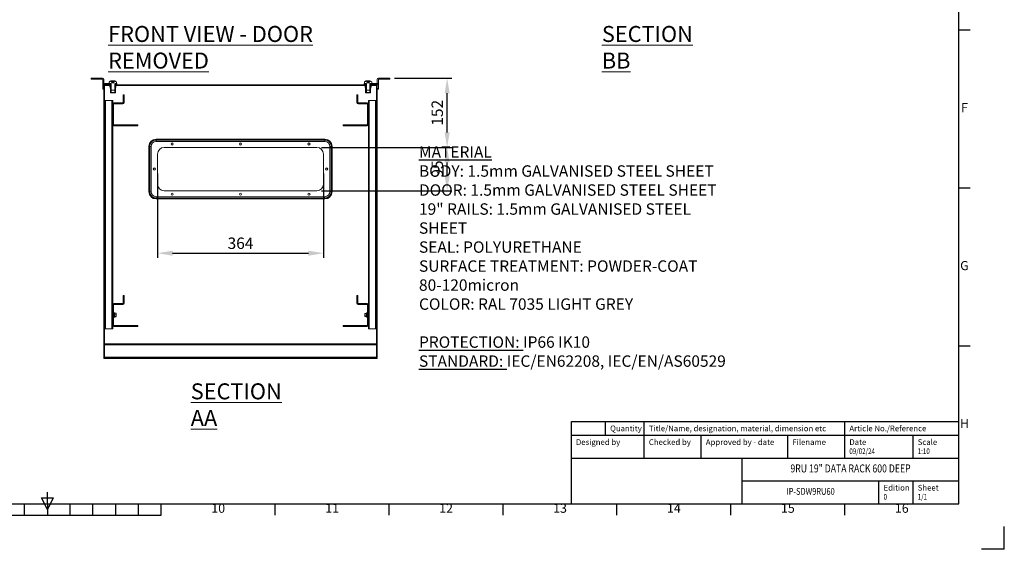
# Model space of a CAD drawing. Units: millimetres. Extents: x 63 to 4384, y 73 to 3148.
# Drawn here: x 2224 to 4384, y 178 to 1339 of the extents above; entities that cross this region are included whole.
import ezdxf
from ezdxf.enums import TextEntityAlignment as Align

# ---------------------------------------------------------------- set-up
doc = ezdxf.new("R2010")
doc.units = ezdxf.units.MM
doc.header["$LTSCALE"] = 2
doc.header["$PDSIZE"] = -1
doc.layers.add('Dimensions', color=7, linetype='Continuous')
doc.layers.add('Title Block', color=7, linetype='Continuous')
doc.styles.add('ISO Proportional', font='ARIALN.TTF', dxfattribs={"width": 0.8})
doc.styles.add('SLDTEXTSTYLE1', font='romans.shx', dxfattribs={"width": 0.75})
doc.styles.get("Standard").update_dxf_attribs({"font": 'romans.shx', "width": 0.8})
doc.dimstyles.new('SLDDIMSTYLE2', dxfattribs={"dimscale": 10, "dimtxt": 2.5, "dimasz": 3.302, "dimexe": 1, "dimexo": 1, "dimgap": 0.926042, "dimtad": 1, "dimdec": 0, "dimrnd": 1e-09, "dimzin": 12, "dimdsep": 46, "dimtxsty": 'Standard', "dimcen": 2, "dimadec": 0, "dimazin": 3, "dimtfac": 1, "dimtdec": 0, "dimtmove": 0, "dimatfit": 0, "dimfxl": 1, "dimfrac": 2, "dimtolj": 1, "dimtzin": 12, "dimarcsym": 0})
pattern_1 = [(0, (-228.28, -424.062), (0, 31.75), [31.75, -31.75]), (90, (-228.28, -424.062), (-31.75, 2e-15), [31.75, -31.75])]
pattern_2 = [(45, (-228.28, -424.06), (-67.352, 67.352), []), (45, (-183.38, -424.06), (-67.352, 67.352), [])]

# ---------------------------------------------------------------- blocks, each defined once
blk = doc.blocks.new('ISO A1 title block')
at = {"layer": 'Title Block'}
for p, q in [((820, 20), (820, 574)), ((820, 227.75), (825, 227.75)), ((820, 158.5), (825, 158.5)), ((820, 89.25), (825, 89.25)), ((650, 56), (820, 56)), ((650, 50), (650, 56)), ((665, 50), (665, 56)), ((682, 50), (682, 56)), ((770, 50), (770, 56)), ((650, 50), (820, 50)), ((650, 20), (650, 50)), ((682, 40), (682, 50)), ((707, 40), (707, 50)), ((745, 40), (745, 50)), ((770, 40), (770, 50)), ((800, 40), (800, 50)), ((650, 40), (820, 40)), ((725, 20), (725, 40)), ((725, 30), (820, 30)), ((785, 20), (785, 30)), ((800, 20), (800, 30)), ((417.5, 22.5), (422.5, 22.5)), ((420, 17.5), (417.5, 22.5)), ((420, 20), (420, 25)), ((422.5, 22.5), (420, 17.5)), ((20, 20), (820, 20)), ((410, 15), (410, 20)), ((420, 20), (420, 15)), ((430, 15), (430, 20)), ((440, 15), (440, 20)), ((450, 15), (450, 20)), ((460, 15), (460, 20)), ((470, 15), (470, 20)), ((520, 15), (520, 20)), ((570, 15), (570, 20)), ((620, 15), (620, 20)), ((670, 15), (670, 20)), ((720, 15), (720, 20)), ((770, 15), (770, 20)), ((370, 15), (470, 15)), ((840, 0), (840, 10)), ((840, 0), (830, 0))]:
    blk.add_line(p, q, dxfattribs=at)
at = {"layer": 'Title Block', "style": 'ISO Proportional'}
for s, p in [('F', (822.5, 193.125)), ('G', (822.5, 123.875)), ('H', (822.5, 54.625)), ('10', (495, 17.5)), ('11', (545, 17.5)), ('12', (595, 17.5)), ('13', (645, 17.5)), ('14', (695, 17.5)), ('15', (745, 17.5)), ('16', (795, 17.5))]:
    blk.add_text(s, height=4, dxfattribs=at).set_placement(p, align=Align.MIDDLE)
for s, p in [('Quantity', (667, 53)), ('Title/Name, designation, material, dimension etc', (684, 53)), ('Article No./Reference', (772, 53)), ('Designed by', (652, 47)), ('Checked by', (684, 47)), ('Approved by - date', (709, 47)), ('Filename', (747, 47)), ('Date', (772, 47)), ('Scale', (802, 47)), ('Edition', (787, 27)), ('Sheet', (802, 27))]:
    blk.add_text(s, height=2.5, dxfattribs=at).set_placement(p, align=Align.MIDDLE_LEFT)
at = {"layer": 'Title Block', "style": 'ISO Proportional', "flags": 8}
for tag, p in [('FILENAME', (747, 43)), ('DATE', (772, 43)), ('SCALE', (802, 43)), ('EDITION', (787, 23)), ('SHEET', (802, 23))]:
    blk.add_attdef(tag, text='', height=2.5, dxfattribs=at).set_placement(p, align=Align.MIDDLE_LEFT)
blk.add_attdef('DRAWING_NUMBER', text='', height=3, dxfattribs=at).set_placement((755, 25), align=Align.MIDDLE)
blk = doc.blocks.new('*D16')
at = {"layer": 'Defpoints', "color": 0, "transparency": 16777216}
for p in [(2526.3, 1011.2), (2890.3, 1011.2), (2890.3, 826.8)]:
    blk.add_point(p, dxfattribs=at)
at = {"layer": 'Dimensions', "color": 0, "lineweight": -2, "transparency": 16777216}
for p, q in [((2526.3, 1001.2), (2526.3, 816.8)), ((2890.3, 1001.2), (2890.3, 816.8)), ((2559.3, 826.8), (2857.3, 826.8))]:
    blk.add_line(p, q, dxfattribs=at)
at = {"layer": 'Dimensions', "color": 0, "transparency": 16777216}
for points in [[(2559.3, 832.3), (2559.3, 821.3), (2526.3, 826.8)], [(2857.3, 832.3), (2857.3, 821.3), (2890.3, 826.8)]]:
    blk.add_solid(points, dxfattribs=at)
at = {"layer": 'Dimensions', "color": 0, "transparency": 16777216, "insert": (2708.3, 848.6), "char_height": 25, "attachment_point": 5}
blk.add_mtext('\\A1;364', dxfattribs=at)
blk = doc.blocks.new('*D17')
at = {"layer": 'Defpoints', "color": 0, "transparency": 16777216}
for p in [(2875.8, 1058.7), (3161.7, 1058.7), (2875.8, 963.7)]:
    blk.add_point(p, dxfattribs=at)
at = {"layer": 'Dimensions', "color": 0, "lineweight": -2, "transparency": 16777216}
for p, q in [((2885.8, 1058.7), (3171.7, 1058.7)), ((3161.7, 996.7), (3161.7, 1025.7)), ((2885.8, 963.7), (3171.7, 963.7))]:
    blk.add_line(p, q, dxfattribs=at)
at = {"layer": 'Dimensions', "color": 0, "transparency": 16777216}
for points in [[(3156.2, 1025.7), (3167.2, 1025.7), (3161.7, 1058.7)], [(3156.2, 996.7), (3167.2, 996.7), (3161.7, 963.7)]]:
    blk.add_solid(points, dxfattribs=at)
at = {"layer": 'Dimensions', "color": 0, "transparency": 16777216, "insert": (3140, 1011.2), "char_height": 25, "attachment_point": 5, "rotation": 90}
blk.add_mtext('\\A1;95', dxfattribs=at)
blk = doc.blocks.new('*D18')
at = {"layer": 'Defpoints', "color": 0, "transparency": 16777216}
for p in [(3036.3, 1210.5), (3161.7, 1210.5), (2875.8, 1058.7)]:
    blk.add_point(p, dxfattribs=at)
at = {"layer": 'Dimensions', "color": 0, "lineweight": -2, "transparency": 16777216}
for p, q in [((3046.3, 1210.5), (3171.7, 1210.5)), ((3161.7, 1091.7), (3161.7, 1177.5)), ((2885.8, 1058.7), (3171.7, 1058.7))]:
    blk.add_line(p, q, dxfattribs=at)
at = {"layer": 'Dimensions', "color": 0, "transparency": 16777216}
for points in [[(3156.2, 1177.5), (3167.2, 1177.5), (3161.7, 1210.5)], [(3156.2, 1091.7), (3167.2, 1091.7), (3161.7, 1058.7)]]:
    blk.add_solid(points, dxfattribs=at)
at = {"layer": 'Dimensions', "color": 0, "transparency": 16777216, "insert": (3140, 1134.6), "char_height": 25, "attachment_point": 5, "rotation": 90}
blk.add_mtext('\\A1;152', dxfattribs=at)

msp = doc.modelspace()

# ---------------------------------------------------------------- hatches: boundary and pattern name
at = {"linetype": 'Continuous', "lineweight": 18}
h = msp.add_hatch(dxfattribs=at)
h.set_pattern_fill('ANSI32', color=256, scale=10, style=0)
h.set_pattern_definition(pattern_2)
edge = h.paths.add_edge_path(flags=0)
edge.add_line((3018.7, 1208), (3018.7, 1210.5))
edge.add_line((3018.7, 1210.5), (3011.4, 1210.5))
edge.add_arc((3011.4, 1207.4), 3.1, 90, 180)
edge.add_line((3008.3, 1207.4), (3008.3, 1199.6))
edge.add_arc((3007.7, 1199.6), 0.6, 270, 360, ccw=False)
edge.add_line((3007.7, 1199), (2993.7, 1199))
edge.add_line((2993.7, 1199), (2993.7, 1196.5))
edge.add_line((2993.7, 1196.5), (3007.7, 1196.5))
edge.add_arc((3007.7, 1199.6), 3.1, 270, 360)
edge.add_line((3010.8, 1199.6), (3010.8, 1207.4))
edge.add_arc((3011.4, 1207.4), 0.6, 90, 180, ccw=False)
edge.add_line((3011.4, 1208), (3018.7, 1208))
h = msp.add_hatch(dxfattribs=at)
h.set_pattern_fill('SQUARE', color=256, scale=10, style=0)
h.set_pattern_definition(pattern_1)
h.paths.add_polyline_path([(2982.3, 1196.2), (2434.3, 1196.2), (2434.3, 1194.7), (2982.3, 1194.7)], flags=0)
h = msp.add_hatch(dxfattribs=at)
h.set_pattern_fill('ANSI32', color=256, scale=10, style=0)
h.set_pattern_definition(pattern_2)
edge = h.paths.add_edge_path(flags=0)
edge.add_line((2983, 1187.5), (2983, 1178.6))
edge.add_spline(control_points=[(2983, 1178.6), (2983.1, 1178.5), (2983.2, 1178.4), (2983.4, 1178.2)], knot_values=[0.009195, 0.009195, 0.009195, 0.009195, 0.009765, 0.009765, 0.009765, 0.009765], weights=[1, 1, 1, 1], degree=3, periodic=0)
edge.add_line((2983.4, 1178.2), (2993.2, 1178.2))
edge.add_spline(control_points=[(2993.2, 1178.2), (2993.4, 1178.4), (2993.5, 1178.5), (2993.6, 1178.6)], knot_values=[0.022865, 0.022865, 0.022865, 0.022865, 0.023439, 0.023439, 0.023439, 0.023439], weights=[1, 1, 1, 1], degree=3, periodic=0)
edge.add_line((2993.6, 1178.6), (2993.6, 1187.5))
edge.add_spline(control_points=[(2993.6, 1187.5), (2993.8, 1188.1), (2994, 1188.8), (2994.1, 1189.4), (2994.2, 1189.6), (2994.2, 1189.8), (2994.3, 1190)], knot_values=[0.007449, 0.007449, 0.007449, 0.007449, 0.009377, 0.009377, 0.009377, 0.009959, 0.009959, 0.009959, 0.009959], weights=[1, 1, 1, 1, 1, 1, 1], degree=3, periodic=0)
edge.add_line((2994.3, 1190), (2994.3, 1196.2))
edge.add_line((2994.3, 1196.2), (2995.2, 1196.2))
edge.add_line((2995.2, 1196.2), (2995.2, 1196.5))
edge.add_line((2995.2, 1196.5), (2992.2, 1196.5))
edge.add_line((2992.2, 1196.5), (2992.2, 1179.2))
edge.add_line((2992.2, 1179.2), (2984.4, 1179.2))
edge.add_line((2984.4, 1179.2), (2984.4, 1196.5))
edge.add_line((2984.4, 1196.5), (2981.3, 1196.5))
edge.add_line((2981.3, 1196.5), (2981.3, 1196.2))
edge.add_line((2981.3, 1196.2), (2982.3, 1196.2))
edge.add_line((2982.3, 1196.2), (2982.3, 1190))
edge.add_spline(control_points=[(2982.3, 1190), (2982.3, 1189.8), (2982.4, 1189.6), (2982.5, 1189.4), (2982.6, 1188.8), (2982.8, 1188.1), (2983, 1187.5)], knot_values=[0.008796, 0.008796, 0.008796, 0.008796, 0.009377, 0.009377, 0.009377, 0.011306, 0.011306, 0.011306, 0.011306], weights=[1, 1, 1, 1, 1, 1, 1], degree=3, periodic=0)
h = msp.add_hatch(dxfattribs=at)
h.set_pattern_fill('SQUARE', color=256, scale=10, style=0)
h.set_pattern_definition(pattern_1)
h.paths.add_polyline_path([(2408.3, 598.7), (2408.3, 597.4), (2408.3, 596.6), (3008.3, 596.6), (3008.3, 597.4), (3008.3, 598.7)], flags=0)

# ---------------------------------------------------------------- linework, layer by layer
for p, q in [((2380.3, 1208), (2380.3, 1210.5)), ((2380.3, 1210.5), (2405.2, 1210.5)), ((2388.7, 1210.5), (2388.7, 1208)), ((2390.8, 1210.5), (2390.8, 1208)), ((2395.8, 1210.5), (2395.8, 1208)), ((2397.8, 1208), (2397.8, 1210.5)), ((3011.4, 1210.5), (3036.3, 1210.5)), ((3018.7, 1210.5), (3018.7, 1208)), ((3020.8, 1210.5), (3020.8, 1208)), ((3025.8, 1210.5), (3025.8, 1208)), ((3027.8, 1208), (3027.8, 1210.5)), ((3036.3, 1210.5), (3036.3, 1208)), ((2388.7, 1208), (2380.3, 1208)), ((2388.7, 1208), (2390.8, 1208)), ((2390.8, 1208), (2395.8, 1208)), ((2395.8, 1208), (2397.8, 1208)), ((2405.2, 1208), (2397.8, 1208)), ((2405.8, 1207.4), (2405.8, 1199.6)), ((2405.8, 1199.6), (2405.8, 1196.5)), ((2408.3, 1196.5), (2405.8, 1196.5)), ((2405.8, 1188), (2405.8, 1196.5)), ((2408.3, 1207.4), (2408.3, 1199.6)), ((2408.3, 1196.6), (2408.3, 1196.5)), ((2408.3, 1194.1), (2408.3, 1196.5)), ((2408.3, 1194.1), (2408.3, 599.1)), ((2422.9, 1199), (2408.9, 1199)), ((2422.9, 1196.5), (2408.9, 1196.5)), ((2409.8, 1194.1), (2409.8, 599.1)), ((2410, 1161.2), (2410, 1193.9)), ((2410.4, 1196.2), (2422.3, 1196.2)), ((2410.4, 1194.7), (2422.3, 1194.7)), ((2421.8, 1194.5), (2410.6, 1194.5)), ((2420.3, 1201.9), (2420.3, 1199)), ((2420.3, 1201.9), (2420.3, 1199)), ((2424, 1199), (2420.3, 1199)), ((2421.3, 1196.5), (2421.3, 1196.2)), ((2421.3, 1196.2), (2421.3, 1196.5)), ((2424.4, 1196.5), (2421.3, 1196.5)), ((2422.3, 1196.2), (2421.3, 1196.2)), ((2421.8, 1191.2), (2421.8, 1194.7)), ((2421.9, 1191.2), (2421.8, 1191.2)), ((2421.9, 1191.2), (2422.9, 1187.5)), ((2422.3, 1190), (2421.9, 1191.2)), ((2422.3, 1190), (2422.3, 1196.2)), ((2422.3, 1194.7), (2422.3, 1196.2)), ((2422.9, 1199), (2422.9, 1196.5)), ((2424.3, 1204.4), (2426.2, 1200.5)), ((2424.3, 1204.3), (2426.2, 1200.5)), ((2424.4, 1198.6), (2424.4, 1184)), ((2424.4, 1179.2), (2424.4, 1196.5)), ((2426.5, 1200.5), (2426.2, 1200.5)), ((2426.3, 1204.8), (2426.4, 1204.8)), ((2427.3, 1204.8), (2426.4, 1204.8)), ((2426.7, 1200.5), (2426.5, 1200.5)), ((2427.3, 1200.5), (2426.7, 1200.5)), ((2427.4, 1204.3), (2427.3, 1200.5)), ((2429.5, 1200.5), (2427.3, 1200.5)), ((2429.3, 1204.8), (2429.5, 1204.8)), ((2430.3, 1204.8), (2429.5, 1204.8)), ((2429.9, 1200.5), (2429.5, 1200.5)), ((2430, 1200.5), (2429.9, 1200.5)), ((2430.5, 1200.5), (2430, 1200.5)), ((2430.5, 1200.5), (2432.4, 1204.3)), ((2432.2, 1184), (2432.2, 1198.6)), ((2432.2, 1196.5), (2432.2, 1179.2)), ((2435.2, 1196.5), (2432.2, 1196.5)), ((2436.2, 1199), (2432.6, 1199)), ((2433.7, 1196.5), (2433.7, 1199)), ((2436.8, 1199), (2433.7, 1199)), ((2436.8, 1196.5), (2433.7, 1196.5)), ((2433.7, 1187.5), (2434.7, 1191.2)), ((2435.2, 1196.2), (2434.3, 1196.2)), ((2434.3, 1196.2), (2434.3, 1190)), ((2434.3, 1196.2), (2434.3, 1194.7)), ((2434.3, 1196.2), (2982.3, 1196.2)), ((2434.3, 1194.7), (2982.3, 1194.7)), ((2434.7, 1191.2), (2434.3, 1190)), ((2434.8, 1191.2), (2434.7, 1191.2)), ((2434.8, 1191.2), (2434.8, 1194.7)), ((2981.8, 1194.5), (2434.8, 1194.5)), ((2435.2, 1196.5), (2435.2, 1196.2)), ((2435.3, 1196.2), (2435.3, 1196.5)), ((2436.2, 1199), (2436.2, 1201.9)), ((2436.3, 1199), (2436.3, 1201.9)), ((2436.8, 1199), (2436.8, 1196.5)), ((2979.8, 1196.5), (2979.8, 1199)), ((2982.9, 1199), (2979.8, 1199)), ((2982.9, 1196.5), (2979.8, 1196.5)), ((2980.3, 1201.9), (2980.3, 1199)), ((2980.3, 1201.9), (2980.3, 1199)), ((2984, 1199), (2980.3, 1199)), ((2981.3, 1196.5), (2981.3, 1196.2)), ((2981.3, 1196.2), (2981.3, 1196.5)), ((2984.4, 1196.5), (2981.3, 1196.5)), ((2982.3, 1196.2), (2981.3, 1196.2)), ((2981.8, 1191.2), (2981.8, 1194.7)), ((2981.9, 1191.2), (2981.8, 1191.2)), ((2981.9, 1191.2), (2982.9, 1187.5)), ((2982.3, 1190), (2981.9, 1191.2)), ((2982.3, 1190), (2982.3, 1196.2)), ((2982.3, 1196.2), (2982.3, 1194.7)), ((2982.9, 1199), (2982.9, 1196.5)), ((2984.3, 1204.4), (2986.2, 1200.5)), ((2984.3, 1204.3), (2986.2, 1200.5)), ((2984.4, 1198.6), (2984.4, 1184)), ((2984.4, 1179.2), (2984.4, 1196.5)), ((2986.5, 1200.5), (2986.2, 1200.5)), ((2986.3, 1204.8), (2986.4, 1204.8)), ((2987.3, 1204.8), (2986.4, 1204.8)), ((2986.7, 1200.5), (2986.5, 1200.5)), ((2987.3, 1200.5), (2986.7, 1200.5)), ((2987.4, 1204.3), (2987.3, 1200.5)), ((2989.5, 1200.5), (2987.3, 1200.5)), ((2989.3, 1204.8), (2989.5, 1204.8)), ((2990.3, 1204.8), (2989.5, 1204.8)), ((2989.9, 1200.5), (2989.5, 1200.5)), ((2990, 1200.5), (2989.9, 1200.5)), ((2990.5, 1200.5), (2990, 1200.5)), ((2990.5, 1200.5), (2992.4, 1204.3)), ((2992.2, 1184), (2992.2, 1198.6)), ((2992.2, 1196.5), (2992.2, 1179.2)), ((2995.2, 1196.5), (2992.2, 1196.5)), ((2996.2, 1199), (2992.6, 1199)), ((2993.7, 1196.5), (2993.7, 1199)), ((3007.7, 1199), (2993.7, 1199)), ((3007.7, 1196.5), (2993.7, 1196.5)), ((2993.7, 1187.5), (2994.7, 1191.2)), ((2995.2, 1196.2), (2994.3, 1196.2)), ((2994.3, 1196.2), (2994.3, 1190)), ((2994.3, 1194.7), (2994.3, 1196.2)), ((2994.3, 1196.2), (3006.2, 1196.2)), ((2994.3, 1194.7), (3006.2, 1194.7)), ((2994.7, 1191.2), (2994.3, 1190)), ((2994.8, 1191.2), (2994.7, 1191.2)), ((2994.8, 1191.2), (2994.8, 1194.7)), ((3006, 1194.5), (2994.8, 1194.5)), ((2995.2, 1196.5), (2995.2, 1196.2)), ((2995.3, 1196.2), (2995.3, 1196.5)), ((2996.2, 1199), (2996.2, 1201.9)), ((2996.3, 1199), (2996.3, 1201.9)), ((3006.6, 1161.2), (3006.6, 1193.9)), ((3006.8, 1194.1), (3006.8, 599.1)), ((3008.3, 1199.6), (3008.3, 1207.4)), ((3008.3, 1196.6), (3008.3, 1196.5)), ((3010.8, 1196.5), (3008.3, 1196.5)), ((3008.3, 1194.1), (3008.3, 1196.5)), ((3008.3, 1194.1), (3008.3, 599.1)), ((3010.8, 1199.6), (3010.8, 1207.4)), ((3010.8, 1199.6), (3010.8, 1196.5)), ((3010.8, 1188), (3010.8, 1196.5)), ((3018.7, 1208), (3011.4, 1208)), ((3018.7, 1208), (3020.8, 1208)), ((3020.8, 1208), (3025.8, 1208)), ((3025.8, 1208), (3027.8, 1208)), ((3036.3, 1208), (3027.8, 1208)), ((2405.8, 1188), (2408.3, 1188)), ((2405.8, 1186.5), (2405.8, 1188)), ((2408.3, 1186.5), (2405.8, 1186.5)), ((2422.9, 1187.5), (2422.9, 1178.6)), ((2423, 1187.5), (2422.9, 1187.5)), ((2422.9, 1178.6), (2423, 1178.6)), ((2423, 1187.5), (2423, 1178.6)), ((2423, 1178.6), (2423.4, 1178.2)), ((2423.4, 1178.2), (2433.2, 1178.2)), ((2424.4, 1184), (2432.2, 1184)), ((2424.4, 1179.2), (2432.2, 1179.2)), ((2433.2, 1178.2), (2433.6, 1178.6)), ((2433.6, 1178.6), (2433.6, 1187.5)), ((2433.7, 1187.5), (2433.6, 1187.5)), ((2433.6, 1178.6), (2433.7, 1178.6)), ((2433.7, 1178.6), (2433.7, 1187.5)), ((2450.8, 1174.2), (2452.8, 1174.2)), ((2450.8, 1156.8), (2450.8, 1174.2)), ((2452.8, 1156.8), (2452.8, 1174.2)), ((2963.8, 1174.2), (2963.8, 1156.8)), ((2965.8, 1174.2), (2963.8, 1174.2)), ((2965.8, 1174.2), (2965.8, 1156.8)), ((2982.9, 1187.5), (2982.9, 1178.6)), ((2983, 1187.5), (2982.9, 1187.5)), ((2982.9, 1178.6), (2983, 1178.6)), ((2983, 1187.5), (2983, 1178.6)), ((2983, 1178.6), (2983.4, 1178.2)), ((2983.4, 1178.2), (2993.2, 1178.2)), ((2984.4, 1184), (2992.2, 1184)), ((2984.4, 1179.2), (2992.2, 1179.2)), ((2993.2, 1178.2), (2993.6, 1178.6)), ((2993.6, 1178.6), (2993.6, 1187.5)), ((2993.7, 1187.5), (2993.6, 1187.5)), ((2993.6, 1178.6), (2993.7, 1178.6)), ((2993.7, 1178.6), (2993.7, 1187.5)), ((3008.3, 1188), (3010.8, 1188)), ((3010.8, 1186.5), (3008.3, 1186.5)), ((3010.8, 1188), (3010.8, 1186.5)), ((2411.3, 1161.2), (2409.8, 1161.2)), ((2411.3, 1161.2), (2411.3, 661.2)), ((2411.9, 1161.2), (2411.3, 1161.2)), ((2411.9, 1161.2), (2411.9, 661.2)), ((2411.9, 1161.2), (2425.7, 1161.2)), ((2425.7, 661.2), (2425.7, 1161.2)), ((2427.8, 1161.2), (2425.7, 1161.2)), ((2427.8, 1153.6), (2427.8, 1161.2)), ((2427.8, 1153.6), (2427.8, 1108.8)), ((2429.8, 1153.6), (2427.8, 1153.6)), ((2429.8, 1153.6), (2429.8, 1108.8)), ((2430.4, 1156.2), (2450.2, 1156.2)), ((2430.4, 1154.2), (2430.4, 1156.2)), ((2430.4, 1154.2), (2450.2, 1154.2)), ((2450.2, 1156.2), (2450.2, 1154.2)), ((2450.8, 1156.8), (2452.8, 1156.8)), ((2965.8, 1156.8), (2963.8, 1156.8)), ((2966.4, 1156.2), (2966.4, 1154.2)), ((2966.4, 1156.2), (2986.2, 1156.2)), ((2966.4, 1154.2), (2986.2, 1154.2)), ((2986.2, 1154.2), (2986.2, 1156.2)), ((2986.8, 1153.6), (2988.8, 1153.6)), ((2986.8, 1108.8), (2986.8, 1153.6)), ((2988.8, 1161.2), (2990.9, 1161.2)), ((2988.8, 1153.6), (2988.8, 1161.2)), ((2988.8, 1108.8), (2988.8, 1153.6)), ((2990.9, 1161.2), (2990.9, 661.2)), ((2990.9, 1161.2), (3004.7, 1161.2)), ((3005.3, 1161.2), (3004.7, 1161.2)), ((3004.7, 1161.2), (3004.7, 661.2)), ((3006.8, 1161.2), (3005.3, 1161.2)), ((3005.3, 661.2), (3005.3, 1161.2)), ((2427.8, 713.6), (2427.8, 1108.8)), ((2429.8, 1108.8), (2427.8, 1108.8)), ((2430.4, 1108.2), (2430.4, 1106.2)), ((2430.4, 1108.2), (2470.7, 1108.2)), ((2430.4, 1106.2), (2470.7, 1106.2)), ((2470.7, 1108.2), (2470.7, 1106.2)), ((2470.7, 1108.2), (2479.9, 1108.2)), ((2470.7, 1106.2), (2479.9, 1106.2)), ((2479.9, 1108.2), (2482.8, 1108.2)), ((2479.9, 1106.2), (2479.9, 1108.2)), ((2479.9, 1106.2), (2482.8, 1106.2)), ((2482.8, 1106.2), (2482.8, 1108.2)), ((2933.8, 1106.2), (2933.8, 1108.2)), ((2933.8, 1108.2), (2986.2, 1108.2)), ((2933.8, 1106.2), (2986.2, 1106.2)), ((2986.2, 1108.2), (2986.2, 1106.2)), ((2986.8, 1108.8), (2988.8, 1108.8)), ((2988.8, 713.6), (2988.8, 1108.8)), ((2507.3, 961.5), (2507.3, 1061)), ((2508.4, 1061), (2507.3, 1061)), ((2508.4, 1061), (2509.1, 1061)), ((2508.4, 1061), (2508.4, 961.5)), ((2512.3, 1061), (2509.1, 1061)), ((2509.1, 961.5), (2509.1, 1061)), ((2512.3, 1061), (2512.3, 961.5)), ((2523, 1076.7), (2893.5, 1076.7)), ((2523, 1075.7), (2523, 1076.7)), ((2893.5, 1075.7), (2523, 1075.7)), ((2523, 1075.7), (2523, 1074.9)), ((2523, 1071.7), (2523, 1074.9)), ((2523, 1074.9), (2893.5, 1074.9)), ((2893.5, 1071.7), (2523, 1071.7)), ((2558.3, 1068.3), (2558.3, 1068.7)), ((2558.3, 1064.2), (2558.3, 1063.7)), ((2708.3, 1068.3), (2708.3, 1068.7)), ((2708.3, 1064.2), (2708.3, 1063.7)), ((2858.3, 1068.3), (2858.3, 1068.7)), ((2858.3, 1064.2), (2858.3, 1063.7)), ((2893.5, 1076.7), (2893.5, 1075.7)), ((2893.5, 1075.7), (2893.5, 1074.9)), ((2893.5, 1071.7), (2893.5, 1074.9)), ((2904.3, 961.5), (2904.3, 1061)), ((2907.5, 1061), (2904.3, 1061)), ((2907.5, 1061), (2907.5, 961.5)), ((2908.2, 1061), (2907.5, 1061)), ((2908.2, 961.5), (2908.2, 1061)), ((2909.3, 1061), (2908.2, 1061)), ((2909.3, 1061), (2909.3, 961.5)), ((2526.3, 978.2), (2526.3, 1044.2)), ((2540.8, 1058.7), (2875.8, 1058.7)), ((2890.3, 1044.2), (2890.3, 978.2)), ((2519.3, 1013.3), (2519.3, 1013.7)), ((2519.3, 1009.2), (2519.3, 1008.7)), ((2897.3, 1013.3), (2897.3, 1013.7)), ((2897.3, 1009.2), (2897.3, 1008.7)), ((2508.4, 961.5), (2507.3, 961.5)), ((2508.4, 961.5), (2509.1, 961.5)), ((2512.3, 961.5), (2509.1, 961.5)), ((2523, 950.7), (2893.5, 950.7)), ((2523, 947.5), (2523, 950.7)), ((2875.8, 963.7), (2540.8, 963.7)), ((2558.3, 958.3), (2558.3, 958.7)), ((2558.3, 954.2), (2558.3, 953.7)), ((2708.3, 958.3), (2708.3, 958.7)), ((2708.3, 954.2), (2708.3, 953.7)), ((2858.3, 958.3), (2858.3, 958.7)), ((2858.3, 954.2), (2858.3, 953.7)), ((2893.5, 947.5), (2893.5, 950.7)), ((2907.5, 961.5), (2904.3, 961.5)), ((2908.2, 961.5), (2907.5, 961.5)), ((2909.3, 961.5), (2908.2, 961.5)), ((2893.5, 947.5), (2523, 947.5)), ((2523, 946.8), (2523, 947.5)), ((2523, 946.8), (2893.5, 946.8)), ((2523, 946.8), (2523, 945.7)), ((2893.5, 945.7), (2523, 945.7)), ((2893.5, 946.8), (2893.5, 947.5)), ((2893.5, 945.7), (2893.5, 946.8)), ((2427.8, 713.6), (2427.8, 668.8)), ((2429.8, 713.6), (2427.8, 713.6)), ((2429.8, 713.6), (2429.8, 668.8)), ((2430.4, 714.2), (2430.4, 716.2)), ((2430.4, 716.2), (2450.2, 716.2)), ((2430.4, 714.2), (2450.2, 714.2)), ((2450.2, 716.2), (2450.2, 714.2)), ((2450.8, 734.2), (2452.8, 734.2)), ((2450.8, 716.8), (2450.8, 734.2)), ((2450.8, 716.8), (2452.8, 716.8)), ((2452.8, 716.8), (2452.8, 734.2)), ((2963.8, 734.2), (2963.8, 716.8)), ((2965.8, 734.2), (2963.8, 734.2)), ((2965.8, 716.8), (2963.8, 716.8)), ((2965.8, 734.2), (2965.8, 716.8)), ((2966.4, 716.2), (2966.4, 714.2)), ((2966.4, 716.2), (2986.2, 716.2)), ((2966.4, 714.2), (2986.2, 714.2)), ((2986.2, 714.2), (2986.2, 716.2)), ((2986.8, 713.6), (2988.8, 713.6)), ((2986.8, 668.8), (2986.8, 713.6)), ((2988.8, 668.8), (2988.8, 713.6)), ((2429.9, 696.4), (2429.8, 696.4)), ((2429.9, 696.4), (2429.9, 689.2)), ((2431.5, 695), (2430.9, 696.6)), ((2430.9, 696.6), (2430.9, 689.2)), ((2431.3, 695), (2431.3, 695)), ((2431.5, 689.9), (2431.3, 691.8)), ((2431.4, 695), (2435.2, 695)), ((2431.4, 691.8), (2435.2, 691.8)), ((2435.2, 695), (2435.5, 693.4)), ((2435.4, 694.8), (2435.2, 695)), ((2435.5, 693.4), (2435.2, 691.8)), ((2435.2, 691.8), (2435.5, 689.9)), ((2435.5, 693.4), (2435.5, 694.7)), ((2435.5, 689.9), (2435.5, 693.4)), ((2981.1, 693), (2981.4, 694.7)), ((2981.1, 694.7), (2981.1, 693)), ((2981.4, 694.7), (2981.1, 694.7)), ((2981.1, 693), (2981.1, 689.5)), ((2981.4, 691.2), (2981.1, 693)), ((2985.2, 694.7), (2981.4, 694.7)), ((2985.1, 694.8), (2985.7, 696.6)), ((2985.1, 694.8), (2985.3, 694.8)), ((2985.7, 685.9), (2985.7, 696.6)), ((2986.8, 696.4), (2986.7, 696.4)), ((2986.7, 686), (2986.7, 696.4)), ((2429.8, 686), (2429.9, 686)), ((2429.9, 689.2), (2429.9, 686)), ((2431.5, 689.9), (2430.9, 689.2)), ((2430.9, 689.2), (2430.9, 685.9)), ((2430.9, 685.9), (2431.5, 687.7)), ((2431.3, 688), (2431.5, 689.9)), ((2431.4, 688), (2435.2, 688)), ((2431.5, 687.5), (2435.2, 687.5)), ((2435.5, 689.9), (2435.2, 688)), ((2435.2, 688), (2435.5, 687.8)), ((2435.5, 687.8), (2435.4, 687.7)), ((2435.5, 689.9), (2435.5, 687.8)), ((2435.5, 687.7), (2435.5, 687.8)), ((2981.1, 689.5), (2981.4, 691.2)), ((2981.4, 687.7), (2981.1, 689.5)), ((2981.1, 687.7), (2981.1, 689.5)), ((2981.1, 687.7), (2981.4, 687.7)), ((2985.2, 691.2), (2981.4, 691.2)), ((2985.2, 687.7), (2981.4, 687.7)), ((2985.1, 687.7), (2985.7, 685.9)), ((2985.3, 687.7), (2985.1, 687.7)), ((2986.7, 686), (2986.8, 686)), ((2411.3, 661.2), (2409.8, 661.2)), ((2410, 628.3), (2410, 661.2)), ((2411.3, 661.2), (2411.9, 661.2)), ((2425.7, 661.2), (2411.9, 661.2)), ((2425.7, 661.2), (2427.8, 661.2)), ((2427.8, 661.2), (2427.8, 668.8)), ((2429.8, 668.8), (2427.8, 668.8)), ((2430.4, 668.2), (2430.4, 666.2)), ((2430.4, 668.2), (2470.7, 668.2)), ((2430.4, 666.2), (2470.7, 666.2)), ((2470.7, 668.2), (2470.7, 666.2)), ((2470.7, 668.2), (2479.9, 668.2)), ((2470.7, 666.2), (2479.9, 666.2)), ((2479.9, 668.2), (2482.8, 668.2)), ((2479.9, 666.2), (2479.9, 668.2)), ((2479.9, 666.2), (2482.8, 666.2)), ((2482.8, 666.2), (2482.8, 668.2)), ((2933.8, 668.2), (2986.2, 668.2)), ((2933.8, 666.2), (2933.8, 668.2)), ((2933.8, 666.2), (2986.2, 666.2)), ((2986.2, 668.2), (2986.2, 666.2)), ((2986.8, 668.8), (2988.8, 668.8)), ((2988.8, 661.2), (2988.8, 668.8)), ((2990.9, 661.2), (2988.8, 661.2)), ((3004.7, 661.2), (2990.9, 661.2)), ((3004.7, 661.2), (3005.3, 661.2)), ((3006.8, 661.2), (3005.3, 661.2)), ((3006.6, 628.3), (3006.6, 661.2)), ((3006.8, 627.7), (2409.8, 627.7)), ((2410, 628.3), (3006.6, 628.3)), ((2410, 627.9), (2410, 628.3)), ((3006.6, 628.3), (3006.6, 627.9)), ((2409.8, 625.6), (3006.8, 625.6)), ((2408.3, 599.1), (2409.8, 599.1)), ((2408.3, 598.7), (2408.3, 599.1)), ((3008.3, 598.7), (2408.3, 598.7)), ((2408.3, 597.4), (2408.3, 598.7)), ((2408.3, 597.4), (2408.3, 596.6)), ((2408.3, 596.6), (2408.3, 596.2)), ((2408.3, 596.6), (3008.3, 596.6)), ((3008.3, 596.2), (2408.3, 596.2)), ((2409.8, 598.7), (2409.8, 599.1)), ((3008.3, 599.1), (3006.8, 599.1)), ((3006.8, 598.7), (3006.8, 599.1)), ((3008.3, 598.7), (3008.3, 599.1)), ((3008.3, 597.4), (3008.3, 598.7)), ((3008.3, 596.6), (3008.3, 597.4)), ((3008.3, 596.2), (3008.3, 596.6))]:
    msp.add_line(p, q, dxfattribs=at)
at = {"linetype": 'Continuous', "lineweight": 18, "flags": 128}
for points in [[(2424.2, 1204.3), (2424.2, 1204.4), (2424.2, 1204.4), (2424.2, 1204.4), (2424.2, 1204.4), (2424.2, 1204.4), (2424.3, 1204.4), (2424.3, 1204.4)], [(2984.2, 1204.3), (2984.2, 1204.4), (2984.2, 1204.4), (2984.2, 1204.4), (2984.2, 1204.4), (2984.2, 1204.4), (2984.3, 1204.4), (2984.3, 1204.4)], [(2429.9, 689.2), (2429.9, 689.2), (2430, 689.1), (2430.1, 689.1), (2430.3, 689.1), (2430.5, 689.1), (2430.6, 689.1), (2430.8, 689.1), (2430.9, 689.2)]]:
    msp.add_lwpolyline(points, dxfattribs=at)
at = {"linetype": 'Continuous', "lineweight": 18}
for centre, radius, start, end in [((2405.2, 1207.4), 3.1, 0, 90), ((3011.4, 1207.4), 3.1, 90, 180), ((2405.2, 1207.4), 0.6, 360, 90), ((2408.9, 1199.6), 3.1, 180, 270), ((2408.9, 1199.6), 0.6, 180, 270), ((2410.4, 1194.1), 2.1, 90, 180), ((2410.4, 1194.1), 0.6, 90, 180), ((2410.6, 1193.9), 0.6, 90, 180), ((2421, 1201.9), 0.72, 126.3584, 180), ((2428.3, 1192), 13, 108.285, 126.3584), ((2428.3, 1192), 13, 108.09, 126.2005), ((2428.2, 1192.1), 12.9, 98.6829, 108.2577), ((2428.3, 1192.1), 12.9, 98.6829, 108.2577), ((2424.1, 1204.1), 0.279, 49.8098, 59.7012), ((2424.3, 1203.9), 3.18, 8.0705, 17.3568), ((2428.1, 1190.1), 14.3, 89.1199, 93.0301), ((2428.5, 1190), 14.3, 85.6836, 94.3164), ((2432.3, 1203.9), 3.18, 162.6432, 171.9295), ((2428.3, 1192.1), 12.9, 71.7423, 81.3171), ((2432.4, 1204.3), 0.0719, 81.2401, 125.9055), ((2428.3, 1192), 13, 53.6416, 71.715), ((2428.3, 1192), 13, 53.7995, 71.5536), ((2435.6, 1201.9), 0.72, 0, 53.6416), ((2981, 1201.9), 0.72, 126.3584, 180), ((2988.3, 1192), 13, 108.285, 126.3584), ((2988.3, 1192), 13, 108.09, 126.2005), ((2988.2, 1192.1), 12.9, 98.6829, 108.2577), ((2988.3, 1192.1), 12.9, 98.6829, 108.2577), ((2984.1, 1204.1), 0.279, 49.8098, 59.7012), ((2984.3, 1203.9), 3.18, 8.0705, 17.3568), ((2988.1, 1190.1), 14.3, 89.1199, 93.0301), ((2988.5, 1190), 14.3, 85.6836, 94.3164), ((2992.3, 1203.9), 3.18, 162.6432, 171.9295), ((2988.3, 1192.1), 12.9, 71.7423, 81.3171), ((2992.4, 1204.3), 0.0719, 81.2401, 125.9055), ((2988.3, 1192), 13, 53.6416, 71.715), ((2988.3, 1192), 13, 53.7995, 71.5536), ((2995.6, 1201.9), 0.72, 0, 53.6416), ((3006, 1193.9), 0.6, 0, 90), ((3006.2, 1194.1), 2.1, 0, 90), ((3006.2, 1194.1), 0.6, 0, 90), ((3007.7, 1199.6), 3.1, 270, 0), ((3007.7, 1199.6), 0.6, 270, 0), ((3011.4, 1207.4), 0.6, 90, 180), ((2430.4, 1153.6), 2.6, 90, 180), ((2430.4, 1153.6), 0.6, 90, 180), ((2450.2, 1156.8), 2.6, 270, 0), ((2450.2, 1156.8), 0.6, 270, 0), ((2966.4, 1156.8), 2.6, 180, 270), ((2966.4, 1156.8), 0.6, 180, 270), ((2986.2, 1153.6), 2.6, 0, 90), ((2986.2, 1153.6), 0.6, 0, 90), ((2430.4, 1108.8), 2.6, 180, 270), ((2430.4, 1108.8), 0.6, 180, 270), ((2986.2, 1108.8), 0.6, 270, 0), ((2986.2, 1108.8), 2.6, 270, 0), ((2523, 1061), 15.7, 90, 180), ((2523, 1061), 14.7, 90, 180), ((2523, 1061), 13.9, 90, 180), ((2523, 1061), 10.8, 90, 180), ((2558.3, 1066.2), 2.5, 90, 270), ((2558.3, 1066.2), 2.06, 90, 270), ((2558.3, 1066.2), 2.5, 270, 90), ((2558.3, 1066.2), 2.06, 270, 90), ((2708.3, 1066.2), 2.5, 90, 270), ((2708.3, 1066.2), 2.06, 90, 270), ((2708.3, 1066.2), 2.5, 270, 90), ((2708.3, 1066.2), 2.06, 270, 90), ((2858.3, 1066.2), 2.5, 90, 270), ((2858.3, 1066.2), 2.06, 90, 270), ((2858.3, 1066.2), 2.5, 270, 90), ((2858.3, 1066.2), 2.06, 270, 90), ((2893.5, 1061), 15.7, 0, 90), ((2893.5, 1061), 14.7, 0, 90), ((2893.5, 1061), 13.9, 0, 90), ((2893.5, 1061), 10.8, 0, 90), ((2540.8, 1044.2), 14.5, 90, 180), ((2875.8, 1044.2), 14.5, 0, 90), ((2519.3, 1011.2), 2.5, 90, 270), ((2519.3, 1011.2), 2.06, 90, 270), ((2519.3, 1011.2), 2.5, 270, 90), ((2519.3, 1011.2), 2.06, 270, 90), ((2897.3, 1011.2), 2.5, 90, 270), ((2897.3, 1011.2), 2.06, 90, 270), ((2897.3, 1011.2), 2.5, 270, 90), ((2897.3, 1011.2), 2.06, 270, 90), ((2540.8, 978.2), 14.5, 180, 270), ((2875.8, 978.2), 14.5, 270, 0), ((2523, 961.5), 15.7, 180, 270), ((2523, 961.5), 14.7, 180, 270), ((2523, 961.5), 13.9, 180, 270), ((2523, 961.5), 10.8, 180, 270), ((2558.3, 956.2), 2.5, 90, 270), ((2558.3, 956.2), 2.06, 90, 270), ((2558.3, 956.2), 2.5, 270, 90), ((2558.3, 956.2), 2.06, 270, 90), ((2708.3, 956.2), 2.5, 90, 270), ((2708.3, 956.2), 2.06, 90, 270), ((2708.3, 956.2), 2.5, 270, 90), ((2708.3, 956.2), 2.06, 270, 90), ((2858.3, 956.2), 2.5, 90, 270), ((2858.3, 956.2), 2.06, 90, 270), ((2858.3, 956.2), 2.5, 270, 90), ((2858.3, 956.2), 2.06, 270, 90), ((2893.5, 961.5), 10.8, 270, 0), ((2893.5, 961.5), 13.9, 270, 0), ((2893.5, 961.5), 14.7, 270, 0), ((2893.5, 961.5), 15.7, 270, 0), ((2430.4, 713.6), 2.6, 90, 180), ((2430.4, 713.6), 0.6, 90, 180), ((2450.2, 716.8), 2.6, 270, 0), ((2450.2, 716.8), 0.6, 270, 0), ((2966.4, 716.8), 2.6, 180, 270), ((2966.4, 716.8), 0.6, 180, 270), ((2986.2, 713.6), 2.6, 0, 90), ((2986.2, 713.6), 0.6, 0, 90), ((2430.4, 696.4), 0.5, 20, 180), ((2986.2, 696.4), 0.5, 0, 160), ((2430.4, 686), 0.5, 180, 340), ((2986.2, 686), 0.5, 200, 0), ((2430.4, 668.8), 2.6, 180, 270), ((2430.4, 668.8), 0.6, 180, 270), ((2986.2, 668.8), 2.6, 270, 0), ((2986.2, 668.8), 0.6, 270, 0), ((2410.4, 628.3), 0.6, 180, 270), ((3006.2, 628.3), 0.6, 270, 0)]:
    msp.add_arc(centre, radius, start, end, dxfattribs=at)
for points, knots in [([(2420.6, 1202.5), (2420.6, 1202.4), (2420.4, 1202.3), (2420.3, 1202.1), (2420.3, 1202), (2420.3, 1201.9)], [0, 0, 0, 0, 0.359474, 0.719499, 1, 1, 1, 1]), ([(2422.3, 1190), (2422.3, 1189.8), (2422.6, 1189), (2422.8, 1188.1), (2423, 1187.5)], [0, 0, 0, 0, 0.231629, 1, 1, 1, 1]), ([(2424.4, 1198.6), (2424.4, 1198.7), (2424.4, 1198.8), (2424.3, 1198.9), (2424.2, 1199), (2424.1, 1199), (2424, 1199), (2424, 1199)], [0, 0, 0, 0, 0.208959, 0.418155, 0.629462, 0.845013, 1, 1, 1, 1]), ([(2426.7, 1200.5), (2426.6, 1201.8), (2426.5, 1203.2), (2426.4, 1204.7), (2426.4, 1204.8)], [0, 0, 0, 0, 0.891042, 1, 1, 1, 1]), ([(2430, 1200.5), (2429.7, 1200.4), (2429.1, 1200.2), (2427.9, 1200.1), (2427, 1200.4), (2426.5, 1200.5)], [0, 0, 0, 0, 0.277428, 0.559992, 1, 1, 1, 1]), ([(2427.3, 1204.8), (2427.3, 1204.7), (2427.3, 1203.2), (2427.3, 1201.8), (2427.3, 1200.5)], [0, 0, 0, 0, 0.108958, 1, 1, 1, 1]), ([(2429.5, 1200.5), (2429.5, 1201.8), (2429.5, 1203.2), (2429.5, 1204.7), (2429.5, 1204.8)], [0, 0, 0, 0, 0.891042, 1, 1, 1, 1]), ([(2430.3, 1204.8), (2430.3, 1204.7), (2430.2, 1203.2), (2430.1, 1201.8), (2429.9, 1200.5)], [0, 0, 0, 0, 0.108958, 1, 1, 1, 1]), ([(2432.6, 1199), (2432.6, 1199), (2432.6, 1199), (2432.5, 1199), (2432.3, 1198.9), (2432.3, 1198.8), (2432.2, 1198.7), (2432.2, 1198.7), (2432.2, 1198.6)], [0, 0, 0, 0, 0.01256, 0.232476, 0.452773, 0.670966, 0.885031, 1, 1, 1, 1]), ([(2433.6, 1187.5), (2433.8, 1188.1), (2434, 1189), (2434.2, 1189.8), (2434.3, 1190)], [0, 0, 0, 0, 0.7683708, 1, 1, 1, 1]), ([(2436.2, 1201.9), (2436.2, 1202), (2436.2, 1202.2), (2436.1, 1202.4), (2436, 1202.5), (2436, 1202.5)], [0, 0, 0, 0, 0.357907, 0.71608, 1, 1, 1, 1]), ([(2980.6, 1202.5), (2980.6, 1202.4), (2980.4, 1202.3), (2980.3, 1202.1), (2980.3, 1202), (2980.3, 1201.9)], [0, 0, 0, 0, 0.359474, 0.719499, 1, 1, 1, 1]), ([(2982.3, 1190), (2982.3, 1189.8), (2982.6, 1189), (2982.8, 1188.1), (2983, 1187.5)], [0, 0, 0, 0, 0.231629, 1, 1, 1, 1]), ([(2984.4, 1198.6), (2984.4, 1198.7), (2984.4, 1198.8), (2984.3, 1198.9), (2984.2, 1199), (2984.1, 1199), (2984, 1199), (2984, 1199)], [0, 0, 0, 0, 0.208959, 0.418155, 0.629462, 0.845013, 1, 1, 1, 1]), ([(2986.7, 1200.5), (2986.6, 1201.8), (2986.5, 1203.2), (2986.4, 1204.7), (2986.4, 1204.8)], [0, 0, 0, 0, 0.891042, 1, 1, 1, 1]), ([(2990, 1200.5), (2989.7, 1200.4), (2989.1, 1200.2), (2987.9, 1200.1), (2987, 1200.4), (2986.5, 1200.5)], [0, 0, 0, 0, 0.277428, 0.559992, 1, 1, 1, 1]), ([(2987.3, 1204.8), (2987.3, 1204.7), (2987.3, 1203.2), (2987.3, 1201.8), (2987.3, 1200.5)], [0, 0, 0, 0, 0.108958, 1, 1, 1, 1]), ([(2989.5, 1200.5), (2989.5, 1201.8), (2989.5, 1203.2), (2989.5, 1204.7), (2989.5, 1204.8)], [0, 0, 0, 0, 0.891042, 1, 1, 1, 1]), ([(2990.3, 1204.8), (2990.3, 1204.7), (2990.2, 1203.2), (2990.1, 1201.8), (2989.9, 1200.5)], [0, 0, 0, 0, 0.1089584, 1, 1, 1, 1]), ([(2992.6, 1199), (2992.6, 1199), (2992.6, 1199), (2992.5, 1199), (2992.3, 1198.9), (2992.3, 1198.8), (2992.2, 1198.7), (2992.2, 1198.7), (2992.2, 1198.6)], [0, 0, 0, 0, 0.01256, 0.232476, 0.452773, 0.670966, 0.885031, 1, 1, 1, 1]), ([(2993.6, 1187.5), (2993.8, 1188.1), (2994, 1189), (2994.2, 1189.8), (2994.3, 1190)], [0, 0, 0, 0, 0.768371, 1, 1, 1, 1]), ([(2996.2, 1201.9), (2996.2, 1202), (2996.2, 1202.2), (2996.1, 1202.4), (2996, 1202.5), (2996, 1202.5)], [0, 0, 0, 0, 0.357907, 0.71608, 1, 1, 1, 1]), ([(2431.3, 691.8), (2431.4, 692.3), (2431.6, 693.4), (2431.4, 694.5), (2431.3, 695)], [0, 0, 0, 0, 0.501362, 1, 1, 1, 1]), ([(2431.3, 695), (2431.3, 695), (2431.3, 695), (2431.3, 695), (2431.3, 695), (2431.3, 695), (2431.4, 695), (2431.4, 695), (2431.4, 695), (2431.4, 695)], [0, 0, 0, 0, 0.001903, 0.018329, 0.065586, 0.250854, 0.500989, 0.77013, 1, 1, 1, 1]), ([(2431.4, 691.8), (2431.4, 691.8), (2431.4, 691.8), (2431.4, 691.8), (2431.3, 691.8), (2431.3, 691.8), (2431.3, 691.8), (2431.3, 691.8), (2431.3, 691.8), (2431.3, 691.8), (2431.3, 691.8)], [0, 0, 0, 0, 0.2299, 0.499057, 0.749202, 0.93477, 0.981928, 0.994559, 0.998175, 1, 1, 1, 1]), ([(2431.4, 695), (2431.5, 694.4), (2431.7, 693.3), (2431.5, 692.2), (2431.4, 691.8)], [0, 0, 0, 0, 0.559471, 1, 1, 1, 1]), ([(2431.4, 691.8), (2431.5, 691.1), (2431.7, 689.8), (2431.5, 688.6), (2431.4, 688)], [0, 0, 0, 0, 0.559471, 1, 1, 1, 1]), ([(2985.2, 691.2), (2985.1, 691.9), (2984.9, 693.1), (2985.1, 694.2), (2985.2, 694.7)], [0, 0, 0, 0, 0.559471, 1, 1, 1, 1]), ([(2985.3, 694.8), (2985.2, 694.2), (2985, 693), (2985.2, 691.8), (2985.3, 691.2)], [0, 0, 0, 0, 0.501362, 1, 1, 1, 1]), ([(2985.3, 694.8), (2985.3, 694.8), (2985.3, 694.8), (2985.3, 694.8), (2985.3, 694.8), (2985.2, 694.8), (2985.2, 694.7), (2985.2, 694.7), (2985.2, 694.7), (2985.2, 694.7)], [0, 0, 0, 0, 0.001903, 0.018329, 0.065586, 0.250854, 0.500989, 0.77013, 1, 1, 1, 1]), ([(2431.4, 688), (2431.4, 688), (2431.4, 688), (2431.4, 688), (2431.3, 688), (2431.3, 688), (2431.3, 688), (2431.3, 688), (2431.3, 688), (2431.3, 688), (2431.3, 688)], [0, 0, 0, 0, 0.2299, 0.499057, 0.749202, 0.93477, 0.981928, 0.994559, 0.998176, 1, 1, 1, 1]), ([(2431.5, 687.6), (2431.5, 687.7), (2431.6, 687.8), (2431.4, 687.9), (2431.3, 688)], [0, 0, 0, 0, 0.188321, 1, 1, 1, 1]), ([(2431.4, 688), (2431.5, 687.9), (2431.7, 687.8), (2431.6, 687.7), (2431.6, 687.7)], [0, 0, 0, 0, 0.907701, 1, 1, 1, 1]), ([(2985.2, 687.7), (2985.1, 688.4), (2984.9, 689.6), (2985.1, 690.7), (2985.2, 691.2)], [0, 0, 0, 0, 0.559471, 1, 1, 1, 1]), ([(2985.3, 691.2), (2985.2, 690.6), (2985, 689.4), (2985.2, 688.3), (2985.3, 687.7)], [0, 0, 0, 0, 0.501362, 1, 1, 1, 1]), ([(2985.2, 691.2), (2985.2, 691.2), (2985.2, 691.2), (2985.2, 691.2), (2985.2, 691.2), (2985.3, 691.2), (2985.3, 691.2), (2985.3, 691.2), (2985.3, 691.2), (2985.3, 691.2), (2985.3, 691.2)], [0, 0, 0, 0, 0.2299, 0.499057, 0.749202, 0.93477, 0.981928, 0.994559, 0.998176, 1, 1, 1, 1]), ([(2985.2, 687.7), (2985.2, 687.7), (2985.2, 687.7), (2985.2, 687.7), (2985.2, 687.7), (2985.3, 687.7), (2985.3, 687.7), (2985.3, 687.7), (2985.3, 687.7), (2985.3, 687.7), (2985.3, 687.7)], [0, 0, 0, 0, 0.2299, 0.499057, 0.749202, 0.93477, 0.981928, 0.994559, 0.998176, 1, 1, 1, 1])]:
    msp.add_open_spline(points, degree=3, knots=knots, dxfattribs=at)

# ---------------------------------------------------------------- block references
at = {"layer": 'Title Block'}
ref = msp.add_blockref('ISO A1 title block', (184.4, 177.6), dxfattribs=dict(at, xscale=5, yscale=5, zscale=5))
ref.add_attrib('DRAWING_NUMBER', 'IP-SDW9RU60', dxfattribs={"height": 15, "width": 0.8}).set_placement((3959.4, 302.6), align=Align.MIDDLE)
ref.add_attrib('TITLE', '9RU 19" DATA RACK 600 DEEP', dxfattribs={"height": 17.5, "width": 0.8}).set_placement((4046.9, 352.6), align=Align.MIDDLE)
ref.add_attrib('DATE', '09/02/24', dxfattribs={"height": 12.5, "width": 0.8}).set_placement((4044.4, 392.6), align=Align.MIDDLE_LEFT)
ref.add_attrib('EDITION', '0', dxfattribs={"height": 12.5, "width": 0.8}).set_placement((4119.4, 292.6), align=Align.MIDDLE_LEFT)
ref.add_attrib('SHEET', '1/1', dxfattribs={"height": 12.5, "width": 0.8}).set_placement((4194.4, 292.6), align=Align.MIDDLE_LEFT)
ref.add_attrib('SCALE', '1:10', dxfattribs={"height": 12.5, "width": 0.8}).set_placement((4194.4, 392.6), align=Align.MIDDLE_LEFT)

# ---------------------------------------------------------------- texts
at = {"color": 7, "linetype": 'Continuous', "lineweight": 0, "char_height": 35, "attachment_point": 1, "style": 'SLDTEXTSTYLE1'}
for s, insert in [('{\\LFRONT VIEW - DOOR REMOVED}', (2417.8, 1324.9)), ('{\\LSECTION BB}', (3501.3, 1324.9)), ('{\\LSECTION AA}', (2599.1, 541.4))]:
    msp.add_mtext(s, dxfattribs=dict(at, insert=insert))
at = {"layer": 'Dimensions', "insert": (3438.6, 819.4), "char_height": 25, "attachment_point": 5}
msp.add_mtext('\\pxql;{\\LMATERIAL}\\PBODY: 1.5mm GALVANISED STEEL SHEET\\PDOOR: 1.5mm GALVANISED STEEL SHEET\\P19" RAILS: 1.5mm GALVANISED STEEL SHEET\\PSEAL: POLYURETHANE\\PSURFACE TREATMENT: POWDER-COAT 80-120micron\\PCOLOR: RAL 7035 LIGHT GREY\\P\\P{\\LPROTECTION:} IP66 IK10\\P{\\LSTANDARD:} IEC/EN62208, IEC/EN/AS60529', dxfattribs=at)

# ---------------------------------------------------------------- dimensions: what is measured, and where the dimension line sits
at = {"layer": 'Dimensions'}
for base, p1, p2, picture, middle in [((3161.7, 1210.5), (2875.8, 1058.7), (3036.3, 1210.5), '*D18', (3140, 1134.6)), ((3161.7, 1058.7), (2875.8, 963.7), (2875.8, 1058.7), '*D17', (3140, 1011.2))]:
    dim = msp.add_linear_dim(base=base, p1=p1, p2=p2, angle=90, dimstyle='SLDDIMSTYLE2', dxfattribs=at)
    dim.commit()
    dim.dimension.update_dxf_attribs({"geometry": picture, "text_midpoint": middle})
dim = msp.add_linear_dim(base=(2890.3, 826.8), p1=(2526.3, 1011.2), p2=(2890.3, 1011.2), dimstyle='SLDDIMSTYLE2', dxfattribs=at)
dim.commit()
dim.dimension.update_dxf_attribs({"geometry": '*D16', "text_midpoint": (2708.3, 848.6)})

doc.saveas('drawing.dxf')
